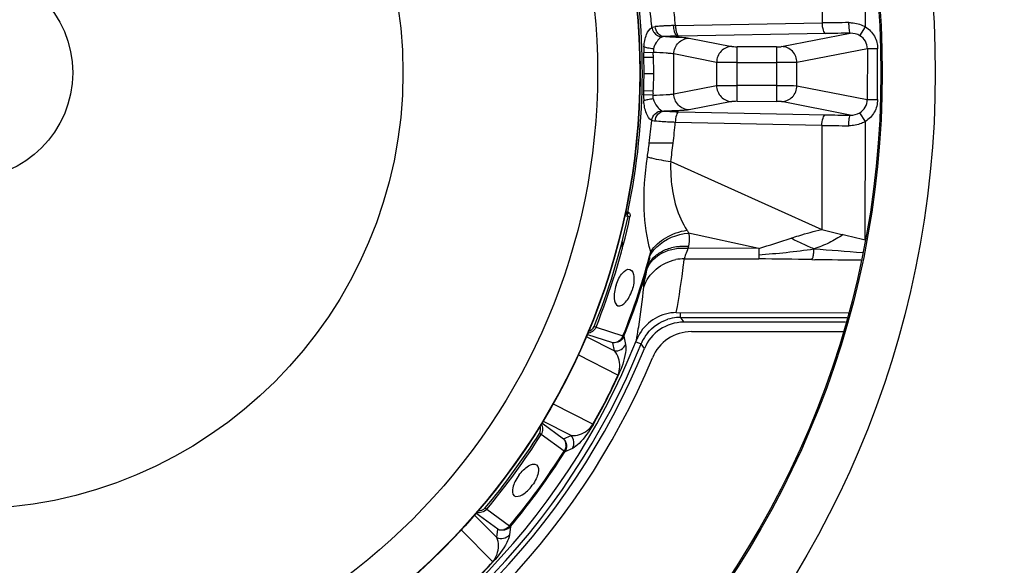
# Model space of a CAD drawing. Units: millimetres. Extents: x 0 to 1189, y 0 to 841.
# Drawn here: x 585 to 631, y 325 to 350 of the extents above; entities that cross this region are included whole.
import ezdxf

# ---------------------------------------------------------------- set-up
doc = ezdxf.new("R2010")
doc.units = ezdxf.units.MM
doc.header["$LTSCALE"] = 65.395
doc.layers.get('0').update_dxf_attribs({"linetype": 'CONTINUOUS'})

msp = doc.modelspace()

# ---------------------------------------------------------------- linework, layer by layer
at = {"color": 6, "linetype": 'CONTINUOUS'}
for p, q in [((624.555, 350.1102), (624.5641, 355.6849)), ((622.5113, 355.208), (622.5033, 350.2999)), ((615.5921, 350.1793), (622.5033, 350.2999)), ((624.2902, 349.6963), (624.555, 350.1102)), ((622.6735, 349.8004), (615.7623, 349.6798)), ((616.2446, 349.5865), (618.2582, 349.1892)), ((620.5987, 349.1854), (623.8372, 349.8134)), ((614.5534, 349.0792), (614.5532, 348.9083)), ((618.4954, 346.6048), (618.4996, 349.1791)), ((620.3572, 349.1761), (618.4996, 349.1791)), ((620.3572, 349.1761), (620.353, 346.6017)), ((624.6421, 349.0791), (621.3218, 348.4353)), ((624.6421, 349.0791), (624.6382, 346.6848)), ((625.1251, 349.0783), (624.6421, 349.0791)), ((625.1212, 346.684), (625.1251, 349.0783)), ((614.5471, 348.9083), (614.098, 348.895)), ((614.1035, 348.6821), (614.5528, 348.6924)), ((615.5159, 346.9549), (615.5189, 348.8387)), ((617.5325, 348.4415), (615.5189, 348.8387)), ((617.5325, 348.4415), (617.5307, 347.3456)), ((618.4984, 348.4302), (620.3559, 348.4272)), ((621.3201, 347.3394), (621.3218, 348.4353)), ((614.5709, 347.8984), (614.1118, 347.8991)), ((615.5159, 346.9549), (617.5307, 347.3456)), ((620.3542, 347.3507), (618.4966, 347.3537)), ((621.3201, 347.3394), (624.6382, 346.6848)), ((614.5439, 346.8885), (614.0947, 346.9032)), ((614.101, 347.1161), (614.5502, 347.1044)), ((614.5496, 346.7176), (614.5439, 346.8885)), ((618.2539, 346.5955), (616.239, 346.2048)), ((618.4954, 346.6048), (620.353, 346.6017)), ((623.8309, 345.9532), (620.5944, 346.5916)), ((624.6382, 346.6848), (625.1212, 346.684)), ((615.7565, 346.113), (622.6672, 345.97)), ((624.5478, 345.654), (624.2843, 346.0687)), ((622.4954, 345.471), (615.5846, 345.614)), ((622.4954, 345.471), (622.4874, 340.5629)), ((624.5387, 340.0793), (624.5478, 345.654)), ((615.3688, 343.7619), (622.4874, 340.5629)), ((613.4485, 341.1538), (613.1928, 341.2089)), ((613.2606, 341.4045), (613.2397, 341.3069)), ((613.2912, 341.2899), (613.2397, 341.3069)), ((613.3485, 341.386), (613.2606, 341.4045)), ((613.4, 341.369), (613.3485, 341.386)), ((619.5181, 339.6764), (616.2163, 340.3972)), ((616.2041, 339.7744), (616.1836, 339.6819)), ((619.5181, 339.6764), (616.1836, 339.6819)), ((619.5181, 339.6764), (619.5173, 339.1768)), ((616.007, 339.1825), (619.5173, 339.1768)), ((622.0272, 339.1451), (622.1585, 339.1427)), ((613.4384, 338.6845), (613.443, 338.683)), ((614.262, 338.703), (614.2811, 338.7904)), ((615.6318, 336.6472), (623.7299, 336.634)), ((615.8275, 336.4235), (615.8275, 336.6468)), ((615.8275, 336.4235), (623.6729, 336.4209)), ((615.8531, 336.3856), (615.9809, 336.1958)), ((623.612, 336.1934), (615.9809, 336.1958)), ((612.6359, 335.2236), (611.4226, 335.6225)), ((611.7664, 335.9999), (611.8497, 335.9662)), ((611.8497, 335.9662), (613.12, 335.5499)), ((613.8429, 335.8769), (613.8598, 335.9835)), ((611.3839, 335.5255), (612.7142, 334.8449)), ((612.7142, 334.8449), (612.6359, 335.2236)), ((613.1663, 335.5313), (613.12, 335.5499)), ((613.1663, 335.5313), (613.2427, 335.1482)), ((613.7202, 335.2715), (613.9723, 335.1702)), ((614.1289, 334.9504), (613.9723, 335.1702)), ((610.9983, 334.6673), (612.8852, 333.702)), ((611.7013, 331.3878), (609.8099, 332.3554)), ((609.2932, 331.4464), (610.3215, 330.6996)), ((610.6744, 330.8577), (609.3451, 331.5377)), ((609.2592, 330.9026), (609.1831, 330.9504)), ((610.3402, 330.1161), (609.2592, 330.9026)), ((610.3215, 330.6996), (610.6744, 330.8577)), ((610.3402, 330.1161), (610.3823, 330.0894)), ((610.7377, 330.2516), (610.3823, 330.0894)), ((609.0449, 329.478), (609.0488, 329.4753)), ((606.6251, 327.4416), (606.6939, 327.3838)), ((606.6939, 327.3838), (607.7734, 326.5953)), ((606.1072, 327.1161), (607.1696, 326.0503)), ((607.2122, 326.4345), (606.1751, 327.1935)), ((605.4861, 326.4082), (606.979, 324.9104)), ((607.1696, 326.0503), (607.2122, 326.4345)), ((607.8117, 326.5633), (607.766, 326.1753)), ((607.8117, 326.5633), (607.7734, 326.5953))]:
    msp.add_line(p, q, dxfattribs=at)
at = {"color": 2, "linetype": 'CONTINUOUS'}
for p, q in [((615.2095, 350.1632), (615.1808, 350.1618)), ((615.3397, 350.1692), (615.2946, 350.1672)), ((615.4774, 350.175), (615.5074, 350.1762)), ((615.6691, 349.678), (615.6963, 349.6785))]:
    msp.add_line(p, q, dxfattribs=at)
at = {"color": 7, "linetype": 'CONTINUOUS'}
msp.add_line((616.3506, 335.7511), (623.4937, 335.7511), dxfattribs=at)
for radius in [45.6644, 43.1659, 43.1, 31.75, 31.7347, 29.7424, 20.5681, 5]:
    msp.add_circle((582.1782, 347.9511), radius, dxfattribs=at)
at = {"color": 6, "linetype": 'CONTINUOUS'}
for centre, radius, start, end in [((582.1782, 347.9511), 31.7644, 348.10622, 11.70718), ((582.1782, 347.9511), 31.8542, 348.10622, 11.70718), ((588.1708, 347.94), 26.397, 5.06101, 7.01854), ((587.5465, 347.9412), 28.1348, 4.56285, 6.57705), ((588.1779, 347.9407), 26.3898, 4.66947, 5.0609), ((624.2772, 237.7916), 112.5223, 90.25684, 90.903294), ((614.565, 322.7658), 26.8909, 88.366, 88.968), ((624.3422, 252.7015), 97.1132, 90.297967, 90.984585), ((616.77, 348.9736), 2.6732, 175.66281, 181.68488), ((582.1782, 347.9511), 31.9337, 358.5017, 1.69382), ((581.5272, 347.934), 33.0343, 1.31546, 1.68972), ((598.1959, 347.9226), 16.3751, 359.91522, 2.69454), ((598.1959, 347.9274), 16.3751, 357.11886, 359.89818), ((616.7665, 346.8159), 2.6732, 178.12852, 184.15059), ((582.1778, 347.9511), 31.9342, 358.11959, 358.5017), ((624.6152, 440.504), 94.5541, 268.819524, 269.524725), ((582.1782, 347.9511), 79, 271.818608, 358.185519), ((582.1782, 347.9511), 76.1151, 271.887654, 358.116627), ((588.1708, 347.9426), 26.397, 352.79489, 355.14375), ((587.5465, 347.9436), 28.1348, 353.23635, 355.25055), ((624.6765, 461.0198), 115.5694, 268.918629, 269.548038), ((587.6197, 348.0192), 26.9533, 351.38433, 352.78025), ((586.1527, 348.1308), 29.5409, 351.4951, 353.194), ((582.1782, 347.9511), 31.9107, 338.00695, 347.73632), ((582.1782, 347.9511), 32.0006, 338.00532, 347.73632), ((644.5197, 430.3513), 92.452, 256.213193, 256.856687), ((696.0157, 650.2606), 318.3103, 256.831049, 257.023496), ((582.1782, 347.9511), 33.3344, 338.15948, 345.34192), ((608.348, 340.3183), 6.1324, 350.90101, 352.48022), ((615.9925, 337.258), 1.9245, 89.56632, 101.35026), ((580.8532, 343.0902), 35.3703, 349.50446, 353.21893), ((577.1761, 343.5131), 39.0717, 353.23977, 353.63635), ((582.1782, 347.9511), 33.3844, 338.15948, 344.07371), ((580.8894, 341.1645), 33.375, 351.06951, 354.30582), ((615.9799, 334.1976), 1.9983, 89.97142, 157.86882), ((615.8299, 334.4178), 2.0056, 95.16368, 107.32376), ((615.8297, 334.429), 1.9944, 90.06345, 95.18573), ((580.9442, 341.1571), 33.3197, 349.95484, 350.88193), ((615.5013, 334.6962), 1.864, 149.21961, 158.27614), ((615.8352, 334.4172), 2.0094, 141.17753, 155.01872), ((582.1782, 347.9511), 33.9983, 291.57702, 338.23638), ((582.1782, 347.9511), 34.2669, 291.86289, 338.10037), ((623.923, 331.2846), 10.9506, 158.00389, 158.2338), ((615.8054, 334.4306), 1.9767, 156.27735, 158.02816), ((615.8212, 334.4237), 1.9939, 155.01724, 156.27831), ((582.1782, 347.9511), 34.4944, 292.10466, 337.8586), ((588.4048, 344.7657), 26.8644, 330.13358, 335.67982), ((587.9914, 344.9772), 27.345, 330.14166, 335.67174), ((582.1781, 347.9511), 31.9107, 320.007, 327.8064), ((582.1782, 347.9511), 32.0006, 320.00532, 327.80808), ((582.1782, 347.9511), 33.3344, 320.15948, 327.65392), ((582.1782, 347.9511), 33.3844, 320.15948, 327.65392), ((586.7953, 343.3187), 27.3344, 312.14029, 317.67311), ((587.1239, 342.9894), 26.8529, 312.13216, 317.68124)]:
    msp.add_arc(centre, radius, start, end, dxfattribs=at)
at = {"color": 2, "linetype": 'CONTINUOUS'}
for centre, radius, start, end in [((615.6582, 338.0181), 12.1516, 93.57714, 94.78804), ((615.6883, 337.6062), 12.5646, 93.59701, 94.76802), ((615.9934, 332.8918), 17.2889, 93.43427, 93.62586), ((615.9302, 333.945), 16.2338, 93.43437, 93.63831), ((616.1294, 330.6023), 19.5824, 93.10895, 93.43021), ((616.14, 330.439), 19.746, 93.16383, 93.43258), ((616.2831, 327.8663), 22.3227, 93.00299, 93.16602), ((616.3227, 327.0844), 23.1056, 92.99945, 93.11445), ((616.4973, 323.7329), 26.4617, 92.78948, 92.99724), ((616.394, 325.7531), 24.4388, 92.84557, 93.0031), ((616.6668, 320.2847), 29.914, 92.62978, 92.79236), ((616.5554, 322.464), 27.7319, 92.60594, 92.78185), ((616.6501, 320.6527), 29.5456, 92.50353, 92.6302), ((616.7475, 318.1427), 32.0574, 92.26979, 92.51693), ((616.6134, 321.4992), 28.6984, 92.26862, 92.50412), ((616.5603, 322.8524), 27.3441, 92.02924, 92.20882), ((617.0517, 310.3622), 39.8438, 92.0994, 92.22126), ((615.5894, 341.9924), 7.6789, 93.30649, 94.03302), ((615.5753, 342.2473), 7.4237, 93.31294, 94.06237), ((615.6514, 340.9321), 8.7411, 93.19246, 93.31316), ((615.6699, 340.6463), 9.0275, 93.20686, 93.32345), ((615.723, 339.6274), 10.0478, 92.77475, 93.18583), ((615.7335, 339.4849), 10.1906, 92.67574, 93.19889), ((615.8135, 337.7812), 11.8962, 92.52296, 92.77926), ((615.8058, 337.9695), 11.7077, 92.52634, 92.68297), ((615.8919, 335.9939), 13.6851, 92.20632, 92.52174), ((615.8812, 336.2414), 13.4375, 92.20123, 92.52259), ((615.9569, 334.2966), 15.3837, 92.0476, 92.20498), ((615.9537, 334.4106), 15.2697, 92.05088, 92.20933), ((616.0237, 332.4136), 17.2679, 91.79158, 92.0458), ((616.0055, 332.9533), 16.7279, 91.78696, 92.04942), ((616.054, 331.4135), 18.2685, 91.60693, 91.78833), ((616.0802, 330.6334), 19.049, 91.62036, 91.79408), ((616.0866, 330.4122), 19.2703, 91.45034, 91.62077), ((616.0872, 330.2309), 19.4515, 91.438, 91.60713), ((616.0881, 330.3565), 19.326, 91.24265, 91.45038), ((616.1251, 328.7365), 20.9464, 91.24752, 91.4392), ((616.0876, 330.3815), 19.3011, 90.96567, 91.24277), ((616.2036, 324.5498), 25.1338, 91.00602, 91.15634)]:
    msp.add_arc(centre, radius, start, end, dxfattribs=at)
at = {"color": 7, "linetype": 'CONTINUOUS'}
for centre, radius, start, end in [((582.1839, 347.9511), 87.7338, 271.632056, 358.364596), ((582.1839, 347.9511), 80.7574, 271.77358, 358.224003), ((582.1839, 347.9511), 83.4912, 271.716408, 358.283595), ((582.1839, 347.9511), 83.3029, 271.720286, 358.279714), ((582.1782, 347.9511), 65.4516, 272.195228, 357.809806), ((582.1782, 347.9511), 65.5, 272.196157, 357.808905), ((582.1782, 347.9511), 62.9531, 272.285379, 357.720577), ((616.3506, 333.7511), 2, 90, 157.43174), ((582.1839, 347.9511), 35, 292.56826, 337.43174)]:
    msp.add_arc(centre, radius, start, end, dxfattribs=at)
at = {"color": 6, "linetype": 'CONTINUOUS'}
for points, knots in [([(614.1045, 349.1758), (614.121, 349.3745), (614.1767, 349.7041), (614.3613, 350.0203), (614.4801, 350.089)], [0, 0, 0, 0, 0.5922148, 1, 1, 1, 1]), ([(614.4801, 350.089), (614.4921, 350.0943), (614.5447, 350.1143), (614.6009, 350.1235), (614.644, 350.1273)], [0, 0, 0, 0, 0.2316565, 1, 1, 1, 1]), ([(615.0494, 349.6523), (614.9461, 349.6563), (614.735, 349.7895), (614.6515, 350.0098), (614.644, 350.1273)], [0, 0, 0, 0, 0.4673071, 1, 1, 1, 1]), ([(615.5675, 349.8372), (615.5583, 349.8614), (615.5237, 349.9712), (615.509, 350.0869), (615.5074, 350.1762)], [0, 0, 0, 0, 0.2241329, 1, 1, 1, 1]), ([(615.5921, 350.1793), (615.5924, 350.1563), (615.5962, 350.0685), (615.6086, 349.9809), (615.6236, 349.9179)], [0, 0, 0, 0, 0.262834, 1, 1, 1, 1]), ([(622.5033, 350.2999), (622.505, 350.1851), (622.5278, 350.0255), (622.5949, 349.8595), (622.6475, 349.8041), (622.6735, 349.8004)], [0, 0, 0, 0, 0.6295585, 0.8559977, 1, 1, 1, 1]), ([(623.7728, 350.3128), (623.8398, 350.3128), (624.1106, 350.2992), (624.3783, 350.2124), (624.555, 350.1102)], [0, 0, 0, 0, 0.2470379, 1, 1, 1, 1]), ([(623.8372, 349.8134), (623.8206, 349.82), (623.8092, 349.8873), (623.7884, 349.984), (623.7772, 350.1396), (623.7731, 350.2518), (623.7728, 350.3128)], [0, 0, 0, 0, 0.1055692, 0.3292829, 0.6393259, 1, 1, 1, 1]), ([(624.555, 350.1102), (624.7242, 349.9997), (625.0208, 349.6958), (625.1234, 349.282), (625.1251, 349.0783)], [0, 0, 0, 0, 0.4979975, 1, 1, 1, 1]), ([(614.5106, 349.9797), (614.5294, 349.9329), (614.624, 349.7657), (614.8111, 349.6415), (614.9528, 349.6331)], [0, 0, 0, 0, 0.2621874, 1, 1, 1, 1]), ([(614.8636, 349.5781), (614.7935, 349.5218), (614.6683, 349.3652), (614.5756, 349.1849), (614.5534, 349.0792)], [0, 0, 0, 0, 0.4543472, 1, 1, 1, 1]), ([(615.3318, 349.6458), (615.5227, 349.6403), (615.8267, 349.6253), (616.1327, 349.6086), (616.2446, 349.5865)], [0, 0, 0, 0, 0.626087, 1, 1, 1, 1]), ([(615.5189, 348.8387), (615.5217, 349.0282), (615.674, 349.4162), (616.0594, 349.5842), (616.2446, 349.5865)], [0, 0, 0, 0, 0.5057884, 1, 1, 1, 1]), ([(615.6963, 349.6785), (615.6836, 349.6802), (615.6179, 349.7118), (615.5878, 349.7837), (615.5675, 349.8372)], [0, 0, 0, 0, 0.1829782, 1, 1, 1, 1]), ([(615.6236, 349.9179), (615.6351, 349.8694), (615.66, 349.7897), (615.7045, 349.7131), (615.7324, 349.6928)], [0, 0, 0, 0, 0.5913264, 1, 1, 1, 1]), ([(624.6421, 349.0791), (624.6433, 349.2013), (624.578, 349.4518), (624.3951, 349.6324), (624.2902, 349.6963)], [0, 0, 0, 0, 0.4986974, 1, 1, 1, 1]), ([(614.5534, 349.0792), (614.4648, 349.0855), (614.3133, 349.1073), (614.1614, 349.1448), (614.1045, 349.1758)], [0, 0, 0, 0, 0.5782098, 1, 1, 1, 1]), ([(618.2582, 349.1892), (618.073, 349.187), (617.6876, 349.0189), (617.5353, 348.631), (617.5325, 348.4415)], [0, 0, 0, 0, 0.4942116, 1, 1, 1, 1]), ([(618.2582, 349.1892), (618.2878, 349.1834), (618.3689, 349.182), (618.4492, 349.1792), (618.4996, 349.1791)], [0, 0, 0, 0, 0.3749672, 1, 1, 1, 1]), ([(620.3572, 349.1761), (620.4075, 349.176), (620.4878, 349.1786), (620.569, 349.1797), (620.5987, 349.1854)], [0, 0, 0, 0, 0.6250328, 1, 1, 1, 1]), ([(621.3218, 348.4353), (621.3197, 348.6248), (621.1687, 349.0133), (620.7838, 349.1825), (620.5987, 349.1854)], [0, 0, 0, 0, 0.5057884, 1, 1, 1, 1]), ([(615.5189, 348.8387), (615.4745, 348.8477), (615.3551, 348.859), (615.0334, 348.8837), (614.7561, 348.8974), (614.5532, 348.9083)], [0, 0, 0, 0, 0.1404247, 0.3705176, 1, 1, 1, 1]), ([(618.4984, 348.4302), (618.3913, 348.4312), (618.0693, 348.4347), (617.7473, 348.435), (617.5325, 348.4415)], [0, 0, 0, 0, 0.3327136, 1, 1, 1, 1]), ([(621.3218, 348.4353), (621.2769, 348.4341), (620.9549, 348.4304), (620.6329, 348.4288), (620.3559, 348.4272)], [0, 0, 0, 0, 0.1397232, 1, 1, 1, 1]), ([(617.5307, 347.3456), (617.5757, 347.3468), (617.8977, 347.3505), (618.2197, 347.3521), (618.4966, 347.3537)], [0, 0, 0, 0, 0.1397232, 1, 1, 1, 1]), ([(617.5307, 347.3456), (617.5329, 347.1561), (617.6839, 346.7676), (618.0688, 346.5983), (618.2539, 346.5955)], [0, 0, 0, 0, 0.5057884, 1, 1, 1, 1]), ([(620.3542, 347.3507), (620.4613, 347.3497), (620.7833, 347.3462), (621.1053, 347.3459), (621.3201, 347.3394)], [0, 0, 0, 0, 0.3327136, 1, 1, 1, 1]), ([(620.5944, 346.5916), (620.7796, 346.5939), (621.165, 346.7619), (621.3173, 347.1499), (621.3201, 347.3394)], [0, 0, 0, 0, 0.4942116, 1, 1, 1, 1]), ([(614.5499, 346.8885), (614.7528, 346.8987), (615.0302, 346.9114), (615.3519, 346.9352), (615.4714, 346.946), (615.5159, 346.9549)], [0, 0, 0, 0, 0.6294824, 0.8595753, 1, 1, 1, 1]), ([(616.239, 346.2048), (616.0539, 346.2077), (615.669, 346.3769), (615.518, 346.7654), (615.5159, 346.9549)], [0, 0, 0, 0, 0.4942116, 1, 1, 1, 1]), ([(614.5496, 346.7176), (614.461, 346.7115), (614.3093, 346.6903), (614.1573, 346.6533), (614.1003, 346.6225)], [0, 0, 0, 0, 0.5782098, 1, 1, 1, 1]), ([(614.473, 345.708), (614.3544, 345.7771), (614.1708, 346.0939), (614.1162, 346.4237), (614.1003, 346.6225)], [0, 0, 0, 0, 0.4077852, 1, 1, 1, 1]), ([(614.5496, 346.7176), (614.5763, 346.5883), (614.6923, 346.382), (614.8554, 346.2017), (614.9471, 346.1624)], [0, 0, 0, 0, 0.5695586, 1, 1, 1, 1]), ([(618.4954, 346.6048), (618.445, 346.6049), (618.3647, 346.6023), (618.2836, 346.6012), (618.2539, 346.5955)], [0, 0, 0, 0, 0.6250328, 1, 1, 1, 1]), ([(620.5944, 346.5916), (620.5648, 346.5975), (620.4836, 346.5988), (620.4033, 346.6017), (620.353, 346.6017)], [0, 0, 0, 0, 0.3749672, 1, 1, 1, 1]), ([(624.2843, 346.0687), (624.3894, 346.1323), (624.5729, 346.3123), (624.639, 346.5626), (624.6382, 346.6848)], [0, 0, 0, 0, 0.5013026, 1, 1, 1, 1]), ([(625.1212, 346.684), (625.1188, 346.4803), (625.0149, 346.0669), (624.7173, 345.764), (624.5478, 345.654)], [0, 0, 0, 0, 0.5020025, 1, 1, 1, 1]), ([(614.473, 345.708), (614.4918, 345.8243), (614.6121, 346.0396), (614.8348, 346.1561), (614.9471, 346.1624)], [0, 0, 0, 0, 0.511694, 1, 1, 1, 1]), ([(614.6367, 345.6692), (614.6446, 345.7867), (614.7289, 346.0067), (614.9404, 346.1391), (615.0436, 346.1428)], [0, 0, 0, 0, 0.5326929, 1, 1, 1, 1]), ([(616.239, 346.2048), (616.1822, 346.1938), (616.034, 346.18), (615.6358, 346.1546), (615.2943, 346.1465), (615.0436, 346.1428)], [0, 0, 0, 0, 0.1449752, 0.3720587, 1, 1, 1, 1]), ([(615.0436, 346.1428), (615.0921, 346.1392), (615.3295, 346.1242), (615.5673, 346.117), (615.7565, 346.113)], [0, 0, 0, 0, 0.2044896, 1, 1, 1, 1]), ([(615.7565, 346.113), (615.7305, 346.1094), (615.6777, 346.0542), (615.61, 345.8884), (615.5868, 345.7288), (615.5846, 345.614)], [0, 0, 0, 0, 0.1440023, 0.3704415, 1, 1, 1, 1]), ([(622.4954, 345.471), (622.4976, 345.5857), (622.5208, 345.7453), (622.5885, 345.9111), (622.6413, 345.9663), (622.6672, 345.97)], [0, 0, 0, 0, 0.6295585, 0.8559977, 1, 1, 1, 1]), ([(623.7649, 345.454), (623.7654, 345.515), (623.7699, 345.6272), (623.7815, 345.7827), (623.8027, 345.8793), (623.8143, 345.9466), (623.8309, 345.9532)], [0, 0, 0, 0, 0.3606741, 0.6707171, 0.8944308, 1, 1, 1, 1]), ([(614.6367, 345.6692), (614.6216, 345.6705), (614.5658, 345.6771), (614.5105, 345.6913), (614.473, 345.708)], [0, 0, 0, 0, 0.2695774, 1, 1, 1, 1]), ([(615.5846, 345.614), (615.4923, 345.6177), (615.176, 345.6316), (614.8599, 345.6495), (614.6367, 345.6692)], [0, 0, 0, 0, 0.2921359, 1, 1, 1, 1]), ([(624.5478, 345.654), (624.4879, 345.6196), (624.2439, 345.4997), (623.9671, 345.4533), (623.7649, 345.454)], [0, 0, 0, 0, 0.2543818, 1, 1, 1, 1]), ([(615.4854, 344.63), (615.3692, 344.6298), (614.9938, 344.6306), (614.6184, 344.633), (614.3593, 344.6318)], [0, 0, 0, 0, 0.3096751, 1, 1, 1, 1]), ([(614.4277, 339.5158), (614.2326, 340.1563), (614.0456, 341.6617), (614.1488, 343.162), (614.2689, 343.9815)], [0, 0, 0, 0, 0.4470297, 1, 1, 1, 1]), ([(614.2689, 343.9815), (614.3343, 343.9642), (614.6986, 343.8794), (615.0668, 343.8132), (615.3688, 343.7619)], [0, 0, 0, 0, 0.1809482, 1, 1, 1, 1]), ([(615.3688, 343.7619), (615.3598, 343.4528), (615.3899, 342.3405), (615.6954, 341.2054), (616.1363, 340.5299)], [0, 0, 0, 0, 0.2771493, 1, 1, 1, 1]), ([(613.2912, 341.2899), (613.325, 341.2836), (613.3783, 341.3132), (613.3971, 341.3567), (613.4, 341.369)], [0, 0, 0, 0, 0.7306242, 1, 1, 1, 1]), ([(613.3607, 341.1729), (613.3516, 341.1988), (613.3372, 341.2403), (613.3091, 341.2845), (613.2912, 341.2899)], [0, 0, 0, 0, 0.5938289, 1, 1, 1, 1]), ([(613.3068, 341.3244), (613.3045, 341.3265), (613.2995, 341.3331), (613.2949, 341.34), (613.2921, 341.3443)], [0, 0, 0, 0, 0.3782082, 1, 1, 1, 1]), ([(613.4, 341.369), (613.4282, 341.3598), (613.4637, 341.2738), (613.4585, 341.1999), (613.4485, 341.1538)], [0, 0, 0, 0, 0.3864449, 1, 1, 1, 1]), ([(614.4033, 339.3486), (614.484, 339.4937), (614.9396, 340.0539), (615.6706, 340.3543), (616.2163, 340.3972)], [0, 0, 0, 0, 0.2327863, 1, 1, 1, 1]), ([(614.4277, 339.5158), (614.6022, 339.7888), (615.1361, 340.247), (615.7878, 340.48), (616.1363, 340.5299)], [0, 0, 0, 0, 0.4792191, 1, 1, 1, 1]), ([(616.2163, 340.3972), (616.2262, 340.3449), (616.2549, 340.1381), (616.2369, 339.9261), (616.2041, 339.7744)], [0, 0, 0, 0, 0.2555386, 1, 1, 1, 1]), ([(621.0419, 340.1542), (621.1658, 340.1943), (621.6428, 340.3467), (622.1251, 340.485), (622.4874, 340.5629)], [0, 0, 0, 0, 0.2600053, 1, 1, 1, 1]), ([(623.4972, 340.3211), (623.3883, 340.2563), (623.177, 340.1133), (622.7276, 339.8705), (622.3675, 339.7364), (622.1278, 339.6501)], [0, 0, 0, 0, 0.2486164, 0.5001901, 1, 1, 1, 1]), ([(613.0792, 339.9877), (613.0792, 339.8978), (613.0756, 339.7795), (613.0796, 339.6612), (613.0786, 339.6327)], [0, 0, 0, 0, 0.759299, 1, 1, 1, 1]), ([(614.2811, 338.7904), (614.335, 338.9515), (614.5347, 339.2604), (614.9964, 339.5847), (615.5716, 339.7747), (615.9915, 339.794), (616.2041, 339.7744)], [0, 0, 0, 0, 0.2211416, 0.4611018, 0.7221493, 1, 1, 1, 1]), ([(622.1278, 339.6501), (621.946, 339.7261), (621.5828, 339.8914), (621.2196, 340.0579), (621.0419, 340.1542)], [0, 0, 0, 0, 0.4936447, 1, 1, 1, 1]), ([(614.262, 338.703), (614.373, 339.0319), (614.9915, 339.605), (615.776, 339.7198), (616.1836, 339.6819)], [0, 0, 0, 0, 0.4588842, 1, 1, 1, 1]), ([(614.2811, 338.7904), (614.3188, 338.9292), (614.3627, 339.1149), (614.3959, 339.3025), (614.4033, 339.3486)], [0, 0, 0, 0, 0.7550778, 1, 1, 1, 1]), ([(616.1836, 339.6819), (616.1437, 339.5818), (616.0789, 339.4177), (616.0211, 339.25), (616.007, 339.1825)], [0, 0, 0, 0, 0.6097729, 1, 1, 1, 1]), ([(619.5176, 339.374), (619.9519, 339.4062), (620.8243, 339.4778), (621.6921, 339.5923), (622.1278, 339.6501)], [0, 0, 0, 0, 0.4976732, 1, 1, 1, 1]), ([(622.0272, 339.1451), (622.0465, 339.1833), (622.0958, 339.283), (622.108, 339.3948), (622.1133, 339.4621)], [0, 0, 0, 0, 0.3881734, 1, 1, 1, 1]), ([(614.0997, 337.8531), (614.2067, 338.1755), (614.628, 338.7653), (615.2742, 339.077), (615.6137, 339.1449)], [0, 0, 0, 0, 0.4951975, 1, 1, 1, 1]), ([(612.798, 337.947), (612.8335, 338.0557), (612.9199, 338.2581), (613.088, 338.5358), (613.3168, 338.7205), (613.4384, 338.6845)], [0, 0, 0, 0, 0.3345874, 0.6287807, 1, 1, 1, 1]), ([(613.443, 338.683), (613.5658, 338.6428), (613.652, 338.3575), (613.6322, 338.0286), (613.5839, 337.8115), (613.5481, 337.7019)], [0, 0, 0, 0, 0.3731262, 0.6670244, 1, 1, 1, 1]), ([(614.0997, 337.8531), (614.1114, 337.9663), (614.1641, 338.2504), (614.2247, 338.5323), (614.262, 338.703)], [0, 0, 0, 0, 0.3943733, 1, 1, 1, 1]), ([(612.798, 337.947), (612.7622, 337.8374), (612.7124, 337.6215), (612.6838, 337.2974), (612.7635, 337.0114), (612.884, 336.972)], [0, 0, 0, 0, 0.3358376, 0.6305316, 1, 1, 1, 1]), ([(612.884, 336.972), (613.0068, 336.9319), (613.2449, 337.1114), (613.4231, 337.3885), (613.5123, 337.5923), (613.5481, 337.7019)], [0, 0, 0, 0, 0.3731033, 0.6670011, 1, 1, 1, 1]), ([(615.6306, 336.6482), (615.2869, 336.6486), (614.5913, 336.4492), (614.0758, 335.946), (613.8999, 335.6501)], [0, 0, 0, 0, 0.499644, 1, 1, 1, 1]), ([(611.8497, 335.9662), (611.8167, 335.8842), (611.6968, 335.7412), (611.5262, 335.6755), (611.4398, 335.6635)], [0, 0, 0, 0, 0.5031334, 1, 1, 1, 1]), ([(612.7142, 334.8449), (612.8202, 334.8309), (613.0452, 334.8803), (613.2016, 335.0497), (613.2427, 335.1482)], [0, 0, 0, 0, 0.5003909, 1, 1, 1, 1]), ([(613.2427, 335.1482), (613.2672, 335.0216), (613.2215, 334.5177), (613.0593, 334.0458), (612.9082, 333.712)], [0, 0, 0, 0, 0.2602914, 1, 1, 1, 1]), ([(613.1522, 335.537), (613.1317, 335.4864), (613.0899, 335.4229), (613.0377, 335.3705), (613.0235, 335.3572)], [0, 0, 0, 0, 0.736935, 1, 1, 1, 1]), ([(612.8852, 333.702), (612.9883, 333.9466), (613.0024, 334.39), (612.8019, 334.7448), (612.7142, 334.8449)], [0, 0, 0, 0, 0.6659145, 1, 1, 1, 1]), ([(612.8852, 333.702), (612.8899, 333.7027), (612.8983, 333.7046), (612.9058, 333.7092), (612.9082, 333.712)], [0, 0, 0, 0, 0.5702763, 1, 1, 1, 1]), ([(609.2693, 331.4037), (609.308, 331.3272), (609.3515, 331.1532), (609.3056, 330.976), (609.2592, 330.9026)], [0, 0, 0, 0, 0.4967847, 1, 1, 1, 1]), ([(610.6744, 330.8577), (610.8069, 330.8451), (611.2119, 330.8901), (611.5633, 331.161), (611.7013, 331.3878)], [0, 0, 0, 0, 0.3340855, 1, 1, 1, 1]), ([(611.7066, 331.3632), (611.5243, 331.0454), (611.2366, 330.6378), (610.8547, 330.3058), (610.7377, 330.2516)], [0, 0, 0, 0, 0.7397086, 1, 1, 1, 1]), ([(611.7013, 331.3878), (611.7035, 331.3835), (611.7068, 331.3756), (611.7075, 331.3668), (611.7066, 331.3632)], [0, 0, 0, 0, 0.5702763, 1, 1, 1, 1]), ([(610.7377, 330.2516), (610.7936, 330.3426), (610.8394, 330.5685), (610.7478, 330.78), (610.6744, 330.8577)], [0, 0, 0, 0, 0.4996091, 1, 1, 1, 1]), ([(610.3695, 330.0976), (610.3985, 330.1437), (610.4256, 330.2148), (610.4375, 330.2878), (610.4399, 330.3071)], [0, 0, 0, 0, 0.736935, 1, 1, 1, 1]), ([(610.4524, 330.4042), (610.4538, 330.3807), (610.4501, 330.3476), (610.4424, 330.3159), (610.4399, 330.3071)], [0, 0, 0, 0, 0.7217695, 1, 1, 1, 1]), ([(608.2079, 328.9745), (608.2753, 329.0669), (608.42, 329.2328), (608.6657, 329.4449), (608.9404, 329.5499), (609.0449, 329.478)], [0, 0, 0, 0, 0.3345874, 0.6287806, 1, 1, 1, 1]), ([(609.0488, 329.4753), (609.1531, 329.3991), (609.147, 329.1011), (609.0265, 328.7944), (608.9134, 328.6029), (608.8455, 328.5097)], [0, 0, 0, 0, 0.3731262, 0.6670244, 1, 1, 1, 1]), ([(608.2079, 328.9745), (608.14, 328.8815), (608.0259, 328.6915), (607.8986, 328.392), (607.886, 328.0954), (607.9884, 328.0208)], [0, 0, 0, 0, 0.3358375, 0.6305316, 1, 1, 1, 1]), ([(607.9884, 328.0208), (608.0928, 327.9447), (608.3747, 328.0418), (608.6298, 328.2503), (608.7776, 328.4165), (608.8455, 328.5097)], [0, 0, 0, 0, 0.3731033, 0.6670011, 1, 1, 1, 1]), ([(606.6939, 327.3838), (606.6364, 327.315), (606.4751, 327.2151), (606.2896, 327.2072), (606.2026, 327.224)], [0, 0, 0, 0, 0.5030648, 1, 1, 1, 1]), ([(607.622, 326.4419), (607.6144, 326.4369), (607.5866, 326.4198), (607.5563, 326.4061), (607.5334, 326.4003)], [0, 0, 0, 0, 0.2782305, 1, 1, 1, 1]), ([(607.622, 326.4419), (607.6735, 326.466), (607.7389, 326.5047), (607.7897, 326.5593), (607.8, 326.5731)], [0, 0, 0, 0, 0.7673855, 1, 1, 1, 1]), ([(606.979, 324.9104), (607.1527, 325.1112), (607.3031, 325.5285), (607.2221, 325.9279), (607.1696, 326.0503)], [0, 0, 0, 0, 0.6659145, 1, 1, 1, 1]), ([(607.766, 326.1753), (607.7502, 326.0474), (607.5509, 325.5822), (607.2509, 325.1836), (607.0041, 324.9128)], [0, 0, 0, 0, 0.2602914, 1, 1, 1, 1]), ([(607.1696, 326.0503), (607.2661, 326.0041), (607.4954, 325.9816), (607.6965, 326.0943), (607.766, 326.1753)], [0, 0, 0, 0, 0.5003909, 1, 1, 1, 1]), ([(606.979, 324.9104), (606.9838, 324.9096), (606.9923, 324.9089), (607.0009, 324.9109), (607.0041, 324.9128)], [0, 0, 0, 0, 0.5702758, 1, 1, 1, 1])]:
    msp.add_open_spline(points, degree=3, knots=knots, dxfattribs=at)
for points in [[(614.4801, 350.089), (614.4861, 350.0517), (614.4965, 350.0148), (614.5106, 349.9797)], [(614.9528, 349.6331), (614.9206, 349.6194), (614.8908, 349.6), (614.8636, 349.5781)], [(615.0494, 349.6523), (615.0166, 349.6507), (614.983, 349.6459), (614.9528, 349.6331)], [(615.7324, 349.6928), (615.7412, 349.6864), (615.7515, 349.6813), (615.7623, 349.6798)], [(624.2902, 349.6963), (624.1569, 349.7773), (623.9931, 349.816), (623.8372, 349.8134)], [(614.5499, 346.8885), (614.5541, 346.9603), (614.5469, 347.0325), (614.5502, 347.1044)], [(614.9471, 346.1624), (614.9773, 346.1495), (615.0109, 346.1446), (615.0436, 346.1428)], [(623.8309, 345.9532), (623.9868, 345.95), (624.1507, 345.9882), (624.2843, 346.0687)], [(613.2397, 341.3069), (613.2626, 341.3034), (613.2881, 341.3108), (613.3068, 341.3244)], [(613.2921, 341.3443), (613.2774, 341.3393), (613.2616, 341.3363), (613.2462, 341.3372)], [(613.3124, 341.3936), (613.3087, 341.3762), (613.3015, 341.3594), (613.2921, 341.3443)], [(613.3068, 341.3244), (613.3269, 341.3389), (613.3422, 341.362), (613.3485, 341.386)], [(616.1363, 340.5299), (616.1647, 340.4868), (616.1916, 340.4426), (616.2163, 340.3972)], [(619.5181, 339.6764), (620.0311, 339.8185), (620.5354, 339.9904), (621.0419, 340.1542)], [(622.1133, 339.4621), (622.1182, 339.5247), (622.1215, 339.5875), (622.1278, 339.6501)], [(622.1278, 339.6501), (622.8883, 339.6056), (623.6467, 339.531), (624.4068, 339.4792)], [(622.0272, 339.1451), (621.1906, 339.1602), (620.354, 339.1754), (619.5173, 339.1768)], [(624.338, 339.114), (623.6115, 339.117), (622.8849, 339.1296), (622.1585, 339.1427)], [(614.2697, 335.6769), (614.5134, 335.9792), (614.8621, 336.2165), (615.2327, 336.3325)], [(611.4833, 335.771), (611.6013, 335.8005), (611.7213, 335.8879), (611.7667, 336.0007)], [(612.922, 335.3035), (612.8399, 335.2481), (612.7345, 335.2144), (612.6359, 335.2236)], [(612.952, 335.2903), (612.8588, 335.2363), (612.7427, 335.2094), (612.6359, 335.2236)], [(613.12, 335.5499), (613.082, 335.4516), (613.0094, 335.3624), (612.922, 335.3035)], [(613.0235, 335.3572), (612.9924, 335.3349), (612.9579, 335.3169), (612.922, 335.3035)], [(613.1663, 335.5313), (613.1259, 335.4317), (613.045, 335.3443), (612.952, 335.2903)], [(612.952, 335.2903), (612.9789, 335.3088), (613.0027, 335.332), (613.0235, 335.3572)], [(609.1827, 330.9497), (609.2456, 331.0493), (609.2484, 331.1917), (609.2077, 331.3023)], [(610.3215, 330.6996), (610.3867, 330.625), (610.421, 330.5197), (610.4241, 330.4208)], [(610.3215, 330.6996), (610.3955, 330.6213), (610.4417, 330.5114), (610.4524, 330.4042)], [(610.4241, 330.4208), (610.4275, 330.3155), (610.3976, 330.2044), (610.3402, 330.1161)], [(610.4524, 330.4042), (610.463, 330.2972), (610.4395, 330.1805), (610.3823, 330.0894)], [(610.4399, 330.3071), (610.44, 330.3454), (610.4357, 330.3843), (610.4241, 330.4208)], [(606.281, 327.3116), (606.4035, 327.3021), (606.5469, 327.348), (606.6257, 327.4423)], [(607.2122, 326.4345), (607.3031, 326.3954), (607.4138, 326.3949), (607.509, 326.4221)], [(607.5334, 326.4003), (607.4281, 326.3777), (607.3093, 326.3881), (607.2122, 326.4345)], [(607.7734, 326.5953), (607.7069, 326.5136), (607.6103, 326.4512), (607.509, 326.4221)], [(607.509, 326.4221), (607.5473, 326.4223), (607.5856, 326.4301), (607.622, 326.4419)], [(607.8117, 326.5633), (607.7425, 326.481), (607.6385, 326.4229), (607.5334, 326.4003)]]:
    msp.add_open_spline(points, degree=3, dxfattribs=at)

doc.saveas('drawing.dxf')
